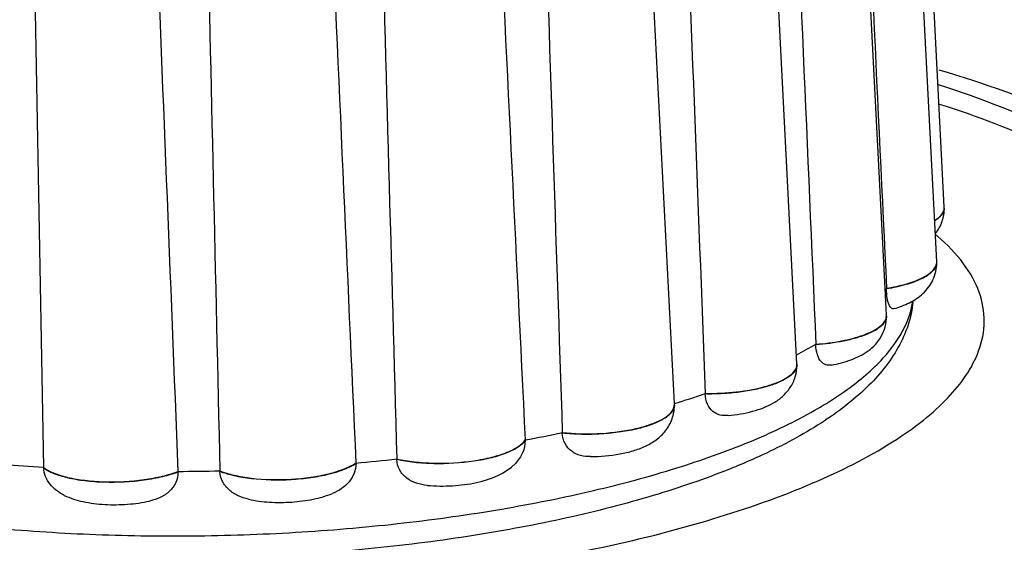
# Model space of a CAD drawing. Units: millimetres. Extents: x 2188 to 3566, y -1784 to 2058.
# Drawn here: x 2609 to 2623, y -586 to -579 of the extents above; entities that cross this region are included whole.
import ezdxf

# ---------------------------------------------------------------- set-up
doc = ezdxf.new("R2010")
doc.units = ezdxf.units.MM
doc.header["$LTSCALE"] = 46.255
doc.layers.add('AT149_014_00_new_view_8_BL86', color=7, linetype='CONTINUOUS')
doc.layers.add('AT149_015_00_new_view_8_BL74', color=7, linetype='CONTINUOUS')

# ---------------------------------------------------------------- blocks, each defined once
blk = doc.blocks.new('AT149_015_00_NEW_VIEW_8_BL74', base_point=(1288.313, 288.511))
at = {"layer": 'AT149_015_00_new_view_8_BL74', "color": 7, "linetype": 'Continuous'}
for p, q in [((1298.833, 285.34), (1298.4, 293.836)), ((1298.721, 284.536), (1298.289, 293.033)), ((1297.965, 284.147), (1297.552, 292.248)), ((1296.674, 283.039), (1296.242, 291.535)), ((1294.878, 282.457), (1294.446, 290.943)), ((1298.833, 285.335), (1298.833, 285.34)), ((1298.833, 285.327), (1298.833, 285.335)), ((1298.722, 284.532), (1298.721, 284.536)), ((1298.722, 284.524), (1298.722, 284.532)), ((1297.985, 283.752), (1297.965, 284.147)), ((1297.986, 284.148), (1297.986, 284.139)), ((1297.985, 283.747), (1297.985, 283.752)), ((1297.985, 283.739), (1297.985, 283.747)), ((1296.951, 283.328), (1296.951, 283.32)), ((1296.674, 283.034), (1296.674, 283.039)), ((1296.675, 283.026), (1296.674, 283.034)), ((1295.331, 282.607), (1295.331, 282.599)), ((1294.878, 282.447), (1294.878, 282.457)), ((1294.878, 282.442), (1294.878, 282.447)), ((1294.879, 282.434), (1294.878, 282.442)), ((1293.237, 282.033), (1293.237, 282.025)), ((1292.692, 281.925), (1292.692, 281.916)), ((1290.212, 281.586), (1290.212, 281.577)), ((1290.812, 281.646), (1290.812, 281.638)), ((1285.638, 281.523), (1285.639, 281.515)), ((1287.606, 281.464), (1287.606, 281.455)), ((1288.22, 281.472), (1288.22, 281.464))]:
    blk.add_line(p, q, dxfattribs=at)
for centre, radius, start, end in [((1298.704, 285.334), 0.129, 355.3565, 0.8047), ((1298.59, 284.53), 0.132, 348.8288, 0.729), ((1296.183, 285.665), 2.357, 319.1864, 319.9157), ((1293.534, 289.222), 6.813, 297.3912, 300.1064), ((1290.689, 295.931), 14.11, 287.2693, 289.2098), ((1288.59, 303.906), 22.361, 280.5707, 281.9961), ((1287.357, 308.051), 26.583, 265.0274, 266.2928), ((1287.633, 310.074), 28.605, 275.1727, 276.3807), ((1287.498, 311.686), 30.222, 270.2048, 271.3682)]:
    blk.add_arc(centre, radius, start, end, dxfattribs=at)
at = {"layer": 'AT149_015_00_new_view_8_BL74', "color": 9, "linetype": 'Continuous'}
for centre, radius, start, end in [((1298.704, 285.325), 0.129, 355.3553, 0.8047), ((1298.703, 285.326), 0.131, 353.9422, 355.3589), ((1298.59, 284.522), 0.132, 348.83, 0.7291)]:
    blk.add_arc(centre, radius, start, end, dxfattribs=at)
at = {"layer": 'AT149_015_00_new_view_8_BL74', "color": 7, "linetype": 'Continuous'}
for points in [[(1297.601, 292.25), (1297.729, 289.549), (1297.858, 286.848), (1297.986, 284.148)], [(1296.581, 291.876), (1296.704, 289.027), (1296.827, 286.178), (1296.951, 283.328)], [(1295.003, 291.163), (1295.112, 288.311), (1295.221, 285.459), (1295.331, 282.607)], [(1292.955, 290.593), (1293.048, 287.74), (1293.142, 284.887), (1293.237, 282.033)], [(1292.276, 290.458), (1292.416, 287.613), (1292.554, 284.769), (1292.692, 281.925)], [(1285.482, 290.071), (1285.533, 287.221), (1285.585, 284.372), (1285.638, 281.523)], [(1289.829, 290.13), (1289.958, 287.282), (1290.085, 284.434), (1290.212, 281.586)], [(1290.575, 290.206), (1290.653, 287.353), (1290.732, 284.499), (1290.812, 281.646)], [(1287.263, 290.017), (1287.379, 287.166), (1287.493, 284.315), (1287.606, 281.464)], [(1288.026, 290.028), (1288.09, 287.176), (1288.154, 284.324), (1288.22, 281.472)], [(1297.979, 283.705), (1297.983, 283.718), (1297.985, 283.733), (1297.985, 283.747)]]:
    blk.add_open_spline(points, degree=3, dxfattribs=at)
for points, knots in [([(1298.692, 285.145), (1298.713, 285.158), (1298.774, 285.202), (1298.829, 285.271), (1298.833, 285.323)], [0, 0, 0, 0, 0.312864, 1, 1, 1, 1]), ([(1298.703, 284.951), (1298.744, 285.003), (1298.812, 285.123), (1298.834, 285.259), (1298.833, 285.327)], [0, 0, 0, 0, 0.494293, 1, 1, 1, 1]), ([(1297.986, 284.148), (1298.082, 284.163), (1298.257, 284.201), (1298.457, 284.271), (1298.583, 284.34), (1298.665, 284.402), (1298.711, 284.463), (1298.719, 284.505)], [0, 0, 0, 0, 0.344624, 0.632072, 0.749887, 0.84948, 1, 1, 1, 1]), ([(1298.096, 283.85), (1298.174, 283.872), (1298.325, 283.927), (1298.532, 284.062), (1298.685, 284.265), (1298.723, 284.437), (1298.722, 284.524)], [0, 0, 0, 0, 0.245439, 0.485973, 0.738351, 1, 1, 1, 1]), ([(1298.096, 283.85), (1298.09, 283.848), (1298.077, 283.847), (1298.056, 283.856), (1298.038, 283.876), (1298.013, 283.924), (1297.993, 284.014), (1297.987, 284.093), (1297.986, 284.139)], [0, 0, 0, 0, 0.055677, 0.115604, 0.191872, 0.293523, 0.588765, 1, 1, 1, 1]), ([(1298.373, 283.95), (1298.362, 283.834), (1298.312, 283.602), (1298.113, 283.157), (1297.787, 282.76), (1297.382, 282.414), (1296.884, 282.065), (1296.388, 281.803), (1295.928, 281.597), (1295.586, 281.455), (1295.133, 281.287), (1294.558, 281.103), (1293.728, 280.872), (1292.615, 280.627), (1291.207, 280.406), (1289.733, 280.258), (1288.228, 280.185), (1286.727, 280.19), (1285.266, 280.273), (1283.88, 280.431), (1282.599, 280.661), (1281.451, 280.959), (1280.745, 281.216), (1280.423, 281.36)], [0, 0, 0, 0, 0.01803, 0.036373, 0.075118, 0.096255, 0.118897, 0.169223, 0.182911, 0.197039, 0.226582, 0.257785, 0.290544, 0.360187, 0.434264, 0.511295, 0.589671, 0.667723, 0.743796, 0.81632, 0.883893, 0.945365, 1, 1, 1, 1]), ([(1297.178, 283.023), (1297.277, 283.04), (1297.465, 283.088), (1297.684, 283.196), (1297.828, 283.322), (1297.916, 283.443), (1297.974, 283.584), (1297.986, 283.687), (1297.985, 283.739)], [0, 0, 0, 0, 0.254687, 0.492757, 0.614143, 0.739916, 0.86907, 1, 1, 1, 1]), ([(1296.951, 283.328), (1297.078, 283.337), (1297.314, 283.367), (1297.589, 283.436), (1297.769, 283.511), (1297.889, 283.58), (1297.962, 283.652), (1297.979, 283.705)], [0, 0, 0, 0, 0.337057, 0.629441, 0.750803, 0.852845, 1, 1, 1, 1]), ([(1297.178, 283.023), (1297.152, 283.018), (1297.094, 283.019), (1297.014, 283.076), (1296.963, 283.183), (1296.952, 283.271), (1296.951, 283.32)], [0, 0, 0, 0, 0.185894, 0.388513, 0.654048, 1, 1, 1, 1]), ([(1295.666, 282.283), (1295.787, 282.294), (1295.963, 282.323), (1296.184, 282.394), (1296.334, 282.464), (1296.469, 282.56), (1296.582, 282.689), (1296.658, 282.848), (1296.675, 282.967), (1296.675, 283.026)], [0, 0, 0, 0, 0.263828, 0.386034, 0.503653, 0.621745, 0.74418, 0.870972, 1, 1, 1, 1]), ([(1296.663, 282.977), (1296.665, 282.982), (1296.671, 283), (1296.675, 283.02), (1296.674, 283.034)], [0, 0, 0, 0, 0.260236, 1, 1, 1, 1]), ([(1295.331, 282.607), (1295.484, 282.605), (1295.778, 282.619), (1296.128, 282.68), (1296.367, 282.757), (1296.504, 282.821), (1296.604, 282.891), (1296.65, 282.948), (1296.663, 282.977)], [0, 0, 0, 0, 0.322463, 0.617933, 0.743556, 0.849596, 0.934509, 1, 1, 1, 1]), ([(1295.666, 282.283), (1295.627, 282.279), (1295.546, 282.282), (1295.432, 282.337), (1295.351, 282.451), (1295.333, 282.547), (1295.331, 282.599)], [0, 0, 0, 0, 0.22553, 0.452164, 0.703785, 1, 1, 1, 1]), ([(1293.651, 281.68), (1293.795, 281.681), (1294.006, 281.699), (1294.273, 281.762), (1294.454, 281.828), (1294.618, 281.922), (1294.759, 282.055), (1294.857, 282.231), (1294.879, 282.366), (1294.879, 282.434)], [0, 0, 0, 0, 0.269193, 0.395109, 0.513756, 0.629558, 0.748598, 0.872878, 1, 1, 1, 1]), ([(1294.859, 282.37), (1294.863, 282.376), (1294.873, 282.399), (1294.879, 282.424), (1294.878, 282.442)], [0, 0, 0, 0, 0.265519, 1, 1, 1, 1]), ([(1293.237, 282.033), (1293.408, 282.015), (1293.752, 282.007), (1294.167, 282.053), (1294.466, 282.129), (1294.644, 282.195), (1294.777, 282.271), (1294.841, 282.337), (1294.859, 282.37)], [0, 0, 0, 0, 0.302819, 0.600906, 0.731945, 0.843731, 0.933014, 1, 1, 1, 1]), ([(1293.651, 281.68), (1293.602, 281.68), (1293.504, 281.689), (1293.367, 281.75), (1293.264, 281.868), (1293.239, 281.972), (1293.237, 282.025)], [0, 0, 0, 0, 0.245488, 0.487102, 0.734194, 1, 1, 1, 1]), ([(1290.812, 281.646), (1290.896, 281.627), (1291.076, 281.599), (1291.452, 281.575), (1291.835, 281.597), (1292.192, 281.665), (1292.413, 281.733), (1292.581, 281.814), (1292.666, 281.886), (1292.692, 281.925)], [0, 0, 0, 0, 0.132165, 0.277914, 0.577532, 0.714956, 0.834073, 0.929605, 1, 1, 1, 1]), ([(1292.692, 281.916), (1292.693, 281.856), (1292.665, 281.731), (1292.594, 281.628), (1292.551, 281.582)], [0, 0, 0, 0, 0.492369, 1, 1, 1, 1]), ([(1288.22, 281.472), (1288.287, 281.445), (1288.44, 281.401), (1288.788, 281.344), (1289.167, 281.336), (1289.546, 281.373), (1289.808, 281.422), (1290.03, 281.49), (1290.159, 281.551), (1290.212, 281.586)], [0, 0, 0, 0, 0.106426, 0.232553, 0.516959, 0.659739, 0.792195, 0.907329, 1, 1, 1, 1]), ([(1290.212, 281.577), (1290.213, 281.53), (1290.195, 281.433), (1290.117, 281.306), (1290.005, 281.206), (1289.916, 281.16), (1289.87, 281.141)], [0, 0, 0, 0, 0.242336, 0.49146, 0.74492, 1, 1, 1, 1]), ([(1291.26, 281.259), (1291.206, 281.264), (1291.099, 281.283), (1290.953, 281.356), (1290.843, 281.478), (1290.814, 281.585), (1290.812, 281.638)], [0, 0, 0, 0, 0.254314, 0.503933, 0.750521, 1, 1, 1, 1]), ([(1291.26, 281.259), (1291.382, 281.248), (1291.625, 281.246), (1292.071, 281.301), (1292.406, 281.429), (1292.551, 281.582)], [0, 0, 0, 0, 0.26911, 0.533363, 1, 1, 1, 1]), ([(1285.638, 281.523), (1285.682, 281.489), (1285.797, 281.43), (1286.002, 281.369), (1286.251, 281.328), (1286.626, 281.301), (1287.009, 281.321), (1287.369, 281.387), (1287.532, 281.435), (1287.606, 281.464)], [0, 0, 0, 0, 0.082626, 0.189344, 0.31623, 0.456907, 0.748135, 0.882688, 1, 1, 1, 1]), ([(1285.941, 281.113), (1285.862, 281.152), (1285.75, 281.234), (1285.66, 281.386), (1285.641, 281.472), (1285.639, 281.515)], [0, 0, 0, 0, 0.505813, 0.756535, 1, 1, 1, 1]), ([(1287.606, 281.455), (1287.608, 281.403), (1287.585, 281.296), (1287.487, 281.165), (1287.349, 281.076), (1287.245, 281.042), (1287.191, 281.03)], [0, 0, 0, 0, 0.244811, 0.492012, 0.743967, 1, 1, 1, 1]), ([(1288.641, 281.056), (1288.588, 281.067), (1288.486, 281.1), (1288.35, 281.186), (1288.25, 281.31), (1288.222, 281.413), (1288.22, 281.464)], [0, 0, 0, 0, 0.256137, 0.509073, 0.757017, 1, 1, 1, 1]), ([(1288.641, 281.056), (1288.741, 281.033), (1288.952, 281.007), (1289.27, 281.008), (1289.582, 281.048), (1289.779, 281.104), (1289.87, 281.141)], [0, 0, 0, 0, 0.247236, 0.508739, 0.764603, 1, 1, 1, 1]), ([(1285.941, 281.113), (1286.028, 281.071), (1286.225, 281.01), (1286.538, 280.972), (1286.866, 280.976), (1287.085, 281.006), (1287.191, 281.03)], [0, 0, 0, 0, 0.228995, 0.478999, 0.743172, 1, 1, 1, 1])]:
    blk.add_open_spline(points, degree=3, knots=knots, dxfattribs=at)
at = {"layer": 'AT149_015_00_new_view_8_BL74', "color": 9, "linetype": 'Continuous'}
for points, knots in [([(1298.833, 285.312), (1298.831, 285.296), (1298.819, 285.255), (1298.771, 285.193), (1298.722, 285.155), (1298.693, 285.137)], [0, 0, 0, 0, 0.201718, 0.555386, 1, 1, 1, 1]), ([(1298.719, 284.496), (1298.711, 284.455), (1298.665, 284.393), (1298.583, 284.332), (1298.457, 284.263), (1298.257, 284.192), (1298.082, 284.155), (1297.986, 284.139)], [0, 0, 0, 0, 0.150516, 0.250109, 0.367924, 0.655375, 1, 1, 1, 1]), ([(1298.331, 283.779), (1298.336, 283.794), (1298.352, 283.854), (1298.365, 283.916), (1298.371, 283.962)], [0, 0, 0, 0, 0.253589, 1, 1, 1, 1]), ([(1280.216, 281.702), (1280.528, 281.564), (1281.215, 281.312), (1282.337, 281.017), (1283.598, 280.783), (1284.968, 280.618), (1286.417, 280.526), (1287.912, 280.507), (1289.417, 280.564), (1290.9, 280.694), (1292.325, 280.895), (1293.661, 281.161), (1294.877, 281.487), (1295.945, 281.865), (1296.843, 282.286), (1297.462, 282.683), (1297.846, 283.02), (1298.125, 283.333), (1298.277, 283.599), (1298.331, 283.779)], [0, 0, 0, 0, 0.053455, 0.114298, 0.181572, 0.254051, 0.330322, 0.408849, 0.488023, 0.566214, 0.641824, 0.713338, 0.779376, 0.838759, 0.890595, 0.934413, 0.953368, 0.970476, 1, 1, 1, 1]), ([(1297.985, 283.739), (1297.986, 283.714), (1297.969, 283.659), (1297.907, 283.589), (1297.812, 283.524), (1297.685, 283.465), (1297.531, 283.414), (1297.285, 283.355), (1297.087, 283.33), (1296.951, 283.32)], [0, 0, 0, 0, 0.062273, 0.138619, 0.235639, 0.354656, 0.494187, 0.651108, 1, 1, 1, 1]), ([(1296.675, 283.026), (1296.675, 282.997), (1296.658, 282.95), (1296.615, 282.898), (1296.549, 282.841), (1296.433, 282.777), (1296.263, 282.713), (1296.058, 282.661), (1295.828, 282.623), (1295.583, 282.601), (1295.416, 282.597), (1295.331, 282.599)], [0, 0, 0, 0, 0.05893, 0.094439, 0.135445, 0.235417, 0.359002, 0.502866, 0.661875, 0.82985, 1, 1, 1, 1]), ([(1294.879, 282.434), (1294.879, 282.418), (1294.872, 282.383), (1294.844, 282.334), (1294.799, 282.287), (1294.711, 282.222), (1294.561, 282.152), (1294.343, 282.086), (1294.086, 282.037), (1293.807, 282.009), (1293.521, 282.003), (1293.33, 282.015), (1293.237, 282.025)], [0, 0, 0, 0, 0.027444, 0.058127, 0.094124, 0.136516, 0.241274, 0.370725, 0.519278, 0.679409, 0.842568, 1, 1, 1, 1]), ([(1292.692, 281.916), (1292.666, 281.878), (1292.581, 281.806), (1292.413, 281.725), (1292.192, 281.657), (1291.835, 281.589), (1291.453, 281.567), (1291.076, 281.59), (1290.896, 281.619), (1290.812, 281.638)], [0, 0, 0, 0, 0.070391, 0.165921, 0.285037, 0.422464, 0.722087, 0.867837, 1, 1, 1, 1]), ([(1290.212, 281.577), (1290.159, 281.543), (1290.03, 281.481), (1289.808, 281.414), (1289.546, 281.365), (1289.167, 281.328), (1288.788, 281.336), (1288.44, 281.392), (1288.287, 281.437), (1288.22, 281.464)], [0, 0, 0, 0, 0.092667, 0.207801, 0.340257, 0.48304, 0.767451, 0.893577, 1, 1, 1, 1]), ([(1287.606, 281.455), (1287.533, 281.427), (1287.37, 281.379), (1287.01, 281.313), (1286.627, 281.293), (1286.251, 281.319), (1286.002, 281.361), (1285.798, 281.422), (1285.682, 281.48), (1285.639, 281.515)], [0, 0, 0, 0, 0.11731, 0.251863, 0.543095, 0.683775, 0.810662, 0.917378, 1, 1, 1, 1])]:
    blk.add_open_spline(points, degree=3, knots=knots, dxfattribs=at)
blk = doc.blocks.new('AT149_014_00_NEW_VIEW_8_BL86', base_point=(1302.161, 284.691))
at = {"layer": 'AT149_014_00_new_view_8_BL86', "color": 9, "linetype": 'Continuous'}
blk.add_arc((1296.614, 282.453), 3.247, 49.2229, 49.726, dxfattribs=at)
at = {"layer": 'AT149_014_00_new_view_8_BL86', "color": 7, "linetype": 'Continuous'}
blk.add_ellipse((1302.163, 280.248), major_axis=(25.268, 3.155), ratio=0.279357, start_param=-2.707438, end_param=-0.015352, dxfattribs=at)
for points, knots in [([(1298.753, 287.353), (1299.41, 287.159), (1300.573, 286.746), (1301.66, 286.138), (1302.089, 285.799)], [0, 0, 0, 0, 0.555748, 1, 1, 1, 1]), ([(1301.865, 285.532), (1301.688, 285.695), (1301.275, 286.01), (1300.254, 286.595), (1299.377, 286.93), (1298.75, 287.13)], [0, 0, 0, 0, 0.205111, 0.44009, 1, 1, 1, 1]), ([(1301.576, 285.498), (1301.204, 285.783), (1300.289, 286.303), (1299.311, 286.671), (1298.764, 286.845)], [0, 0, 0, 0, 0.449721, 1, 1, 1, 1])]:
    blk.add_open_spline(points, degree=3, knots=knots, dxfattribs=at)
at = {"layer": 'AT149_014_00_new_view_8_BL86', "color": 9, "linetype": 'Continuous'}
for points, knots in [([(1287.422, 278.485), (1288.542, 278.389), (1290.817, 278.269), (1295.397, 278.258), (1301.047, 278.569), (1306.556, 279.174), (1310.738, 279.785), (1313.652, 280.283), (1316.38, 280.822), (1318.896, 281.398), (1321.169, 282.011), (1323.161, 282.658), (1324.616, 283.251), (1325.59, 283.763), (1326.181, 284.14), (1326.66, 284.529), (1327.017, 284.935), (1327.238, 285.366), (1327.276, 285.672), (1327.266, 285.816)], [0, 0, 0, 0, 0.081042, 0.164208, 0.330113, 0.488741, 0.563637, 0.634862, 0.701889, 0.764131, 0.820928, 0.871554, 0.915126, 0.934005, 0.950833, 0.965585, 0.978369, 0.989562, 1, 1, 1, 1]), ([(1299.336, 283.23), (1299.387, 283.368), (1299.446, 283.661), (1299.363, 284.114), (1299.117, 284.544), (1298.874, 284.791), (1298.735, 284.911)], [0, 0, 0, 0, 0.231215, 0.459502, 0.709679, 1, 1, 1, 1]), ([(1287.722, 279.717), (1288.414, 279.722), (1289.785, 279.776), (1291.792, 279.979), (1293.679, 280.299), (1295.383, 280.723), (1296.843, 281.236), (1297.87, 281.745), (1298.516, 282.196), (1298.979, 282.609), (1299.242, 282.976), (1299.336, 283.23)], [0, 0, 0, 0, 0.165554, 0.327901, 0.481963, 0.623043, 0.747172, 0.851489, 0.895852, 0.935105, 1, 1, 1, 1]), ([(1280.389, 281.279), (1280.869, 281.066), (1281.935, 280.687), (1283.681, 280.257), (1285.639, 279.928), (1287.011, 279.778), (1287.722, 279.717)], [0, 0, 0, 0, 0.209185, 0.449888, 0.71585, 1, 1, 1, 1]), ([(1291.822, 279.517), (1293.684, 279.488), (1297.38, 279.572), (1302.806, 279.985), (1307.977, 280.596), (1311.311, 281.119), (1312.912, 281.406)], [0, 0, 0, 0, 0.263505, 0.522602, 0.769817, 1, 1, 1, 1])]:
    blk.add_open_spline(points, degree=3, knots=knots, dxfattribs=at)

msp = doc.modelspace()

# ---------------------------------------------------------------- block references
at = {"layer": 'AT149_014_00_new_view_8_BL86'}
msp.add_blockref('AT149_014_00_NEW_VIEW_8_BL86', (2625.641, -582.21), dxfattribs=at)
at = {"layer": 'AT149_015_00_new_view_8_BL74'}
msp.add_blockref('AT149_015_00_NEW_VIEW_8_BL74', (2611.793, -578.389), dxfattribs=at)

doc.saveas('drawing.dxf')
